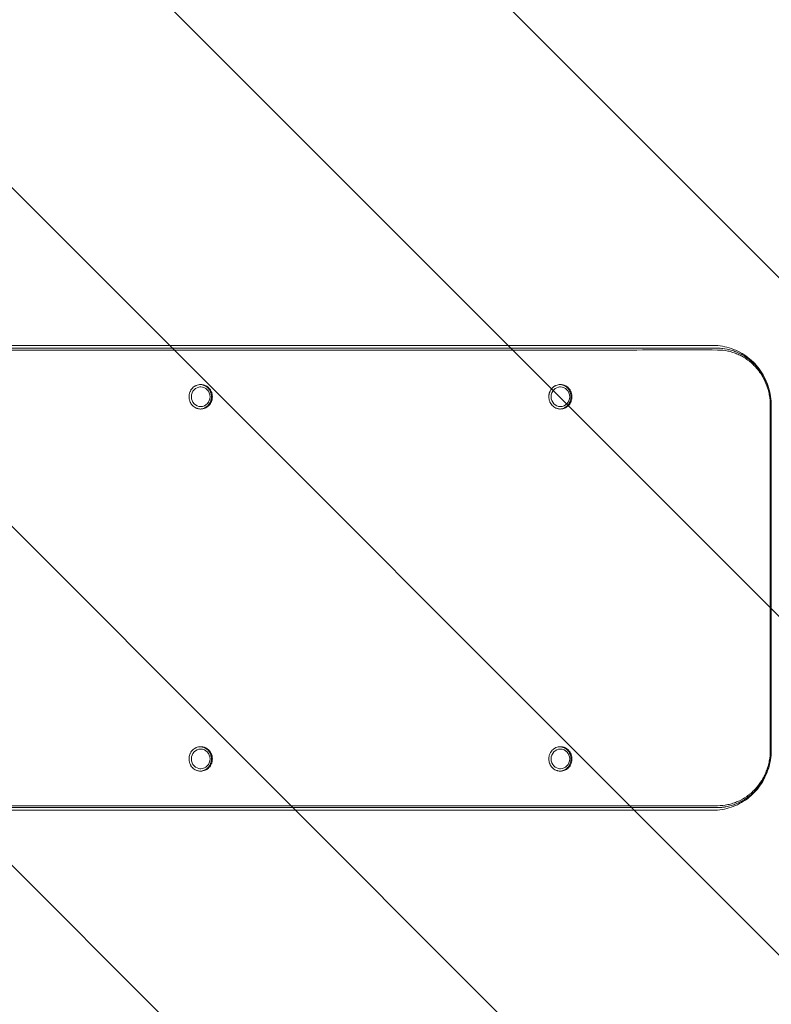
# Model space of a CAD drawing. Units: millimetres. Extents: x -2288 to 2239, y -1933 to 1933.
# Drawn here: x 199 to 697, y -283 to 370 of the extents above; entities that cross this region are included whole.
import ezdxf

# ---------------------------------------------------------------- set-up
doc = ezdxf.new("R2010")
doc.units = ezdxf.units.MM
doc.header["$LTSCALE"] = 20
doc.linetypes.add('HIDDEN', pattern=[9.525, 6.35, -3.175])
for name, color, linetype in [('2d', 230, 'Continuous'), ('EN16630-TrainingSpace', 20, 'HIDDEN'), ('EN16630-TrainingSpace_Hatch', 20, 'HIDDEN')]:
    doc.layers.add(name, color=color, linetype=linetype)

msp = doc.modelspace()

# ---------------------------------------------------------------- hatches: boundary and pattern name
at = {"layer": 'EN16630-TrainingSpace_Hatch'}
h = msp.add_hatch(dxfattribs=at)
h.set_pattern_fill('ANSI31', color=256, scale=50, angle=90)
h.set_pattern_definition([(135, (-736.84, -382.54), (-112.253, -112.253), [])])
edge = h.paths.add_edge_path()
edge.add_arc((-100, 0), 1000, 90, 270)
edge.add_line((-100, -1000), (100, -1000))
edge.add_arc((100, 0), 1000, 270, 450)
edge.add_line((100, 1000), (-100, 1000))

# ---------------------------------------------------------------- linework, layer by layer
at = {"layer": '2d', "lineweight": 0}
for p, q in [((-267.48, 154), (658.71, 154)), ((318.41, 126.5), (319.01, 126.5)), ((556.86, 126.5), (557.51, 126.5)), ((318.41, 113.5), (319.01, 113.5)), ((556.86, 113.5), (557.51, 113.5)), ((696.69, -114), (696.69, 114)), ((697.21, -114), (697.21, 114)), ((318.41, -113.5), (319.01, -113.5)), ((556.86, -113.5), (557.51, -113.5)), ((318.41, -126.5), (319.01, -126.5)), ((556.86, -126.5), (557.51, -126.5)), ((658.71, -154), (-267.48, -154))]:
    msp.add_line(p, q, dxfattribs=at)
for centre, ratio in [((319.01, 120), 0.954454), ((557.51, 120), 0.945799), ((319.01, -120), 0.954454), ((557.51, -120), 0.945799)]:
    msp.add_ellipse(centre, major_axis=(0, 6.5), ratio=ratio, dxfattribs=at)
for points, knots in [([(-265.41, 151), (-226.2, 151), (-187.04, 151), (-108.87, 151), (-69.85, 151), (8.03, 151), (46.9, 151), (124.48, 151), (163.2, 151), (240.49, 151), (279.06, 151), (336.8, 151), (356.03, 151), (394.45, 151), (413.63, 151), (451.96, 151), (471.1, 151), (509.35, 151), (528.45, 150.99), (566.61, 150.99), (585.66, 150.99), (623.73, 151.01), (642.74, 151.02), (661.73, 151)], [0, 0, 0, 0, 0.1209982, 0.1209982, 0.2419964, 0.2419964, 0.3629946, 0.3629946, 0.4839928, 0.4839928, 0.604991, 0.604991, 0.66549, 0.66549, 0.7259891, 0.7259891, 0.7864882, 0.7864882, 0.8469873, 0.8469873, 0.9074864, 0.9074864, 0.9679855, 0.9679855, 0.9679855, 0.9679855]), ([(-81.12, 152.27), (-64.54, 152.27), (-47.98, 152.27), (7.5, 152.27), (46.36, 152.27), (123.93, 152.27), (162.64, 152.27), (239.91, 152.27), (278.47, 152.26), (336.2, 152.27), (355.43, 152.27), (393.83, 152.27), (413.01, 152.27), (451.33, 152.27), (470.47, 152.27), (508.71, 152.27), (527.81, 152.26), (565.95, 152.26), (585.01, 152.26), (623.06, 152.27), (642.07, 152.28), (661.06, 152.27)], [0.1905226, 0.1905226, 0.1905226, 0.1905226, 0.2419428, 0.2419428, 0.3629142, 0.3629142, 0.4838856, 0.4838856, 0.604857, 0.604857, 0.6653427, 0.6653427, 0.7258284, 0.7258284, 0.7863141, 0.7863141, 0.8467999, 0.8467999, 0.9072856, 0.9072856, 0.9677713, 0.9677713, 0.9677713, 0.9677713]), ([(-31.45, 152.27), (-31.44, 152.27), (-31.44, 152.27), (7.5, 152.27), (46.36, 152.27), (123.93, 152.27), (162.64, 152.27), (239.91, 152.27), (278.47, 152.26), (336.2, 152.27), (355.43, 152.27), (393.83, 152.27), (413.01, 152.27), (451.33, 152.27), (470.47, 152.27), (508.71, 152.27), (527.81, 152.26), (565.95, 152.26), (585.01, 152.26), (604.04, 152.27), (604.04, 152.27), (604.04, 152.27)], [0.2419223, 0.2419223, 0.2419223, 0.2419223, 0.2419428, 0.2419428, 0.3629142, 0.3629142, 0.4838856, 0.4838856, 0.604857, 0.604857, 0.6653427, 0.6653427, 0.7258284, 0.7258284, 0.7863141, 0.7863141, 0.8467999, 0.8467999, 0.9072856, 0.9072856, 0.9072971, 0.9072971, 0.9072971, 0.9072971]), ([(697.34, 114), (697.34, 118.1), (696.72, 122.2), (694.31, 130.05), (692.52, 133.8), (687.87, 140.58), (685.01, 143.61), (678.48, 148.64), (674.8, 150.63), (667.03, 153.31), (662.94, 154), (658.8, 154.01), (658.76, 154.01), (658.71, 154.01)], [4.713782, 4.713782, 4.713782, 4.713782, 5.027911, 5.027911, 5.342041, 5.342041, 5.656171, 5.656171, 5.9703, 5.9703, 6.280886, 6.280886, 6.28443, 6.28443, 6.28443, 6.28443]), ([(697.21, 114), (697.2, 116.53), (696.97, 119.02), (696.27, 122.69), (695.99, 123.91), (695.3, 126.31), (694.89, 127.51), (693.53, 130.99), (692.42, 133.19), (690.78, 135.79), (690.44, 136.3), (689.74, 137.31), (689.37, 137.81), (688.23, 139.27), (687.44, 140.2), (684.94, 142.85), (683.12, 144.43), (680.66, 146.18), (680.15, 146.52), (679.13, 147.17), (678.62, 147.48), (677.05, 148.36), (674.93, 149.43), (672.71, 150.27), (671.02, 150.81), (670.45, 150.98), (669.3, 151.29), (668.71, 151.43), (665.8, 152.04), (663.44, 152.28), (661.06, 152.27)], [0, 0, 0, 0, 0.0074876, 0.0074876, 0.0112314, 0.0112314, 0.0149752, 0.0149752, 0.02246281, 0.02246281, 0.02433471, 0.02433471, 0.02620661, 0.02620661, 0.02995041, 0.02995041, 0.03743801, 0.03743801, 0.03930991, 0.03930991, 0.04118181, 0.04118181, 0.04492561, 0.04866941, 0.04866941, 0.05054131, 0.05054131, 0.05241321, 0.05241321, 0.05989732, 0.05989732, 0.05989732, 0.05989732]), ([(696.69, 114), (696.69, 116.45), (696.46, 118.86), (695.79, 122.41), (695.51, 123.58), (694.85, 125.91), (694.46, 127.07), (693.14, 130.43), (692.06, 132.56), (690.48, 135.07), (690.15, 135.57), (689.47, 136.54), (689.11, 137.03), (688.01, 138.44), (687.25, 139.34), (684.83, 141.9), (683.07, 143.43), (680.68, 145.12), (680.2, 145.45), (679.21, 146.07), (678.71, 146.37), (677.2, 147.23), (675.14, 148.26), (673, 149.07), (671.36, 149.6), (670.81, 149.76), (669.7, 150.06), (669.13, 150.19), (666.31, 150.79), (664.03, 151.02), (661.73, 151)], [0, 0, 0, 0, 0.00724109, 0.00724109, 0.01086164, 0.01086164, 0.01448218, 0.01448218, 0.02172327, 0.02172327, 0.02353354, 0.02353354, 0.02534382, 0.02534382, 0.02896436, 0.02896436, 0.03620545, 0.03620545, 0.03801573, 0.03801573, 0.039826, 0.039826, 0.04344654, 0.04706709, 0.04706709, 0.04887736, 0.04887736, 0.05068763, 0.05068763, 0.05792873, 0.05792873, 0.05792873, 0.05792873]), ([(661.94, 152.27), (664.02, 152.23), (666.07, 151.99), (669.24, 151.32), (670.39, 151.02), (672.65, 150.3), (673.78, 149.87), (677.06, 148.43), (679.13, 147.26), (681.59, 145.53), (682.07, 145.17), (683.02, 144.42), (683.49, 144.03), (684.39, 143.26), (684.81, 142.87), (685.22, 142.48)], [0.00092329, 0.00092329, 0.00092329, 0.00092329, 0.00748739, 0.00748739, 0.01123108, 0.01123108, 0.01497478, 0.01497478, 0.02246217, 0.02246217, 0.02433401, 0.02433401, 0.02620586, 0.02620586, 0.02795603, 0.02795603, 0.02795603, 0.02795603]), ([(326.75, 120), (326.75, 120.53), (326.7, 121.06), (326.56, 121.84), (326.5, 122.1), (326.35, 122.61), (326.26, 122.86), (325.97, 123.6), (325.73, 124.06), (325.31, 124.73), (325.16, 124.94), (324.84, 125.35), (324.66, 125.55), (324.13, 126.11), (323.74, 126.45), (323.1, 126.89), (322.88, 127.03), (322.44, 127.28), (321.98, 127.51), (321.5, 127.69), (321.02, 127.84), (320.77, 127.91), (320.02, 128.06), (319.52, 128.11), (318.51, 128.11), (317.99, 128.06), (317, 127.85), (316.52, 127.7), (315.81, 127.4), (315.58, 127.28), (315.13, 127.03), (314.92, 126.89), (314.29, 126.45), (313.9, 126.12), (313.17, 125.36), (312.85, 124.95), (312.43, 124.29), (312.3, 124.06), (312.06, 123.59), (311.95, 123.35), (311.66, 122.61), (311.51, 122.11), (311.36, 121.33), (311.33, 121.06), (311.28, 120.53), (311.26, 120.26), (311.26, 120)], [0.01278731, 0.01278731, 0.01278731, 0.01278731, 0.01438703, 0.01438703, 0.01518689, 0.01518689, 0.01598675, 0.01598675, 0.01758647, 0.01758647, 0.01838633, 0.01838633, 0.01918619, 0.01918619, 0.02078591, 0.02078591, 0.02158577, 0.02158577, 0.02238563, 0.02318549, 0.02318549, 0.02398535, 0.02398535, 0.02558507, 0.02558507, 0.02718479, 0.02718479, 0.02878451, 0.02878451, 0.02958437, 0.02958437, 0.03038423, 0.03038423, 0.03198395, 0.03198395, 0.03358367, 0.03358367, 0.03438353, 0.03438353, 0.03518339, 0.03518339, 0.03678311, 0.03678311, 0.03758297, 0.03758297, 0.03838283, 0.03838283, 0.03838283, 0.03838283]), ([(326.16, 120), (326.16, 120.53), (326.11, 121.06), (325.96, 121.84), (325.9, 122.1), (325.75, 122.61), (325.67, 122.86), (325.37, 123.6), (325.14, 124.06), (324.71, 124.73), (324.56, 124.94), (324.24, 125.35), (324.07, 125.55), (323.53, 126.11), (323.14, 126.45), (322.51, 126.89), (322.29, 127.03), (321.84, 127.28), (321.38, 127.51), (320.91, 127.69), (320.42, 127.84), (320.17, 127.91), (319.52, 128.04), (319.12, 128.09), (318.71, 128.11)], [0.01278724, 0.01278724, 0.01278724, 0.01278724, 0.01438696, 0.01438696, 0.01518682, 0.01518682, 0.01598668, 0.01598668, 0.0175864, 0.0175864, 0.01838626, 0.01838626, 0.01918612, 0.01918612, 0.02078584, 0.02078584, 0.0215857, 0.0215857, 0.02238556, 0.02318542, 0.02318542, 0.02398528, 0.02398528, 0.02527164, 0.02527164, 0.02527164, 0.02527164]), ([(565.18, 120), (565.18, 120.53), (565.13, 121.06), (564.99, 121.84), (564.93, 122.1), (564.78, 122.61), (564.69, 122.86), (564.4, 123.6), (564.17, 124.06), (563.75, 124.73), (563.6, 124.94), (563.28, 125.35), (563.11, 125.55), (562.58, 126.11), (562.19, 126.45), (561.56, 126.89), (561.35, 127.03), (560.9, 127.28), (560.45, 127.51), (559.98, 127.69), (559.5, 127.84), (559.25, 127.91), (558.51, 128.06), (558.01, 128.11), (557.01, 128.11), (556.5, 128.06), (555.52, 127.85), (555.04, 127.7), (554.34, 127.4), (554.11, 127.28), (553.67, 127.03), (553.45, 126.89), (552.83, 126.45), (552.44, 126.12), (551.72, 125.36), (551.4, 124.95), (550.99, 124.29), (550.86, 124.06), (550.62, 123.59), (550.51, 123.35), (550.22, 122.61), (550.08, 122.11), (549.93, 121.33), (549.89, 121.06), (549.84, 120.53), (549.83, 120.26), (549.83, 120)], [0.01278731, 0.01278731, 0.01278731, 0.01278731, 0.01438703, 0.01438703, 0.01518689, 0.01518689, 0.01598675, 0.01598675, 0.01758647, 0.01758647, 0.01838633, 0.01838633, 0.01918619, 0.01918619, 0.02078591, 0.02078591, 0.02158577, 0.02158577, 0.02238563, 0.02318549, 0.02318549, 0.02398535, 0.02398535, 0.02558507, 0.02558507, 0.02718479, 0.02718479, 0.02878451, 0.02878451, 0.02958437, 0.02958437, 0.03038423, 0.03038423, 0.03198395, 0.03198395, 0.03358367, 0.03358367, 0.03438353, 0.03438353, 0.03518339, 0.03518339, 0.03678311, 0.03678311, 0.03758297, 0.03758297, 0.03838283, 0.03838283, 0.03838283, 0.03838283]), ([(564.53, 120), (564.53, 120.53), (564.48, 121.06), (564.34, 121.84), (564.28, 122.1), (564.13, 122.61), (564.04, 122.86), (563.76, 123.6), (563.52, 124.06), (563.1, 124.73), (562.95, 124.94), (562.63, 125.35), (562.46, 125.55), (561.93, 126.11), (561.54, 126.45), (560.91, 126.89), (560.7, 127.03), (560.25, 127.28), (559.8, 127.51), (559.33, 127.69), (558.85, 127.84), (558.6, 127.91), (557.97, 128.04), (557.58, 128.09), (557.18, 128.11)], [0.01278724, 0.01278724, 0.01278724, 0.01278724, 0.01438696, 0.01438696, 0.01518682, 0.01518682, 0.01598668, 0.01598668, 0.0175864, 0.0175864, 0.01838626, 0.01838626, 0.01918612, 0.01918612, 0.02078584, 0.02078584, 0.0215857, 0.0215857, 0.02238556, 0.02318542, 0.02318542, 0.02398528, 0.02398528, 0.02524056, 0.02524056, 0.02524056, 0.02524056]), ([(311.26, 120), (311.26, 119.47), (311.31, 118.94), (311.46, 118.16), (311.52, 117.9), (311.67, 117.39), (311.84, 116.89), (312.06, 116.41), (312.3, 115.94), (312.43, 115.71), (312.85, 115.05), (313.17, 114.64), (313.89, 113.89), (314.28, 113.55), (315.13, 112.96), (315.57, 112.71), (316.27, 112.4), (316.52, 112.31), (317, 112.16), (317.25, 112.09), (317.99, 111.94), (318.49, 111.88), (319.52, 111.88), (320.02, 111.94), (321.02, 112.14), (321.51, 112.3), (322.21, 112.6), (322.44, 112.72), (322.89, 112.97), (323.11, 113.11), (323.74, 113.55), (324.13, 113.89), (324.84, 114.63), (325.17, 115.05), (325.73, 115.93), (325.97, 116.4), (326.26, 117.14), (326.35, 117.39), (326.5, 117.9), (326.56, 118.16), (326.7, 118.93), (326.75, 119.46), (326.75, 120)], [0.03838283, 0.03838283, 0.03838283, 0.03838283, 0.03998206, 0.03998206, 0.04078167, 0.04078167, 0.04158129, 0.04238091, 0.04238091, 0.04318052, 0.04318052, 0.04477975, 0.04477975, 0.04637898, 0.04637898, 0.04797821, 0.04797821, 0.04877783, 0.04877783, 0.04957745, 0.04957745, 0.05117668, 0.05117668, 0.05277591, 0.05277591, 0.05437514, 0.05437514, 0.05517475, 0.05517475, 0.05597437, 0.05597437, 0.0575736, 0.0575736, 0.05917283, 0.05917283, 0.06077206, 0.06077206, 0.06157168, 0.06157168, 0.0623713, 0.0623713, 0.06397053, 0.06397053, 0.06397053, 0.06397053]), ([(318.71, 111.89), (319.12, 111.91), (319.53, 111.96), (320.43, 112.14), (320.91, 112.3), (321.61, 112.6), (321.84, 112.72), (322.29, 112.97), (322.51, 113.11), (323.14, 113.55), (323.53, 113.89), (324.25, 114.63), (324.57, 115.05), (325.14, 115.93), (325.37, 116.4), (325.67, 117.14), (325.75, 117.39), (325.9, 117.9), (325.96, 118.16), (326.11, 118.93), (326.16, 119.46), (326.16, 120)], [0.05149443, 0.05149443, 0.05149443, 0.05149443, 0.05277584, 0.05277584, 0.05437507, 0.05437507, 0.05517468, 0.05517468, 0.0559743, 0.0559743, 0.05757353, 0.05757353, 0.05917276, 0.05917276, 0.06077199, 0.06077199, 0.06157161, 0.06157161, 0.06237123, 0.06237123, 0.06397046, 0.06397046, 0.06397046, 0.06397046]), ([(549.83, 120), (549.83, 119.47), (549.88, 118.94), (550.03, 118.16), (550.09, 117.9), (550.23, 117.39), (550.4, 116.89), (550.62, 116.41), (550.85, 115.94), (550.98, 115.71), (551.4, 115.05), (551.72, 114.64), (552.43, 113.89), (552.82, 113.55), (553.66, 112.96), (554.1, 112.71), (554.8, 112.4), (555.04, 112.31), (555.52, 112.16), (555.76, 112.09), (556.5, 111.94), (556.99, 111.88), (558.01, 111.88), (558.51, 111.94), (559.5, 112.14), (559.98, 112.3), (560.68, 112.6), (560.9, 112.72), (561.35, 112.97), (561.57, 113.11), (562.19, 113.55), (562.58, 113.89), (563.29, 114.63), (563.61, 115.05), (564.17, 115.93), (564.4, 116.4), (564.69, 117.14), (564.78, 117.39), (564.92, 117.9), (564.99, 118.16), (565.13, 118.93), (565.18, 119.46), (565.18, 120)], [0.03838283, 0.03838283, 0.03838283, 0.03838283, 0.03998206, 0.03998206, 0.04078167, 0.04078167, 0.04158129, 0.0423809, 0.0423809, 0.04318052, 0.04318052, 0.04477975, 0.04477975, 0.04637898, 0.04637898, 0.04797821, 0.04797821, 0.04877783, 0.04877783, 0.04957745, 0.04957745, 0.05117668, 0.05117668, 0.05277591, 0.05277591, 0.05437514, 0.05437514, 0.05517475, 0.05517475, 0.05597437, 0.05597437, 0.0575736, 0.0575736, 0.05917283, 0.05917283, 0.06077206, 0.06077206, 0.06157168, 0.06157168, 0.06237129, 0.06237129, 0.06397053, 0.06397053, 0.06397053, 0.06397053]), ([(557.18, 111.89), (557.58, 111.91), (557.97, 111.96), (558.85, 112.14), (559.34, 112.3), (560.03, 112.6), (560.25, 112.72), (560.7, 112.97), (560.92, 113.11), (561.54, 113.55), (561.93, 113.89), (562.64, 114.63), (562.96, 115.05), (563.52, 115.93), (563.75, 116.4), (564.04, 117.14), (564.13, 117.39), (564.28, 117.9), (564.34, 118.16), (564.48, 118.93), (564.53, 119.46), (564.53, 120)], [0.05152511, 0.05152511, 0.05152511, 0.05152511, 0.05277584, 0.05277584, 0.05437507, 0.05437507, 0.05517468, 0.05517468, 0.0559743, 0.0559743, 0.05757353, 0.05757353, 0.05917276, 0.05917276, 0.06077199, 0.06077199, 0.06157161, 0.06157161, 0.06237123, 0.06237123, 0.06397046, 0.06397046, 0.06397046, 0.06397046]), ([(326.75, -120), (326.75, -119.47), (326.7, -118.94), (326.56, -118.16), (326.5, -117.9), (326.35, -117.39), (326.26, -117.14), (325.97, -116.4), (325.73, -115.94), (325.31, -115.27), (325.16, -115.06), (324.84, -114.65), (324.66, -114.45), (324.13, -113.89), (323.74, -113.55), (323.1, -113.11), (322.88, -112.97), (322.44, -112.72), (321.98, -112.49), (321.5, -112.31), (321.02, -112.16), (320.77, -112.09), (320.02, -111.94), (319.52, -111.89), (318.51, -111.89), (317.99, -111.94), (317, -112.15), (316.52, -112.3), (315.81, -112.6), (315.58, -112.72), (315.13, -112.97), (314.92, -113.11), (314.29, -113.55), (313.9, -113.88), (313.17, -114.64), (312.85, -115.05), (312.43, -115.71), (312.3, -115.94), (312.06, -116.41), (311.95, -116.65), (311.66, -117.39), (311.51, -117.89), (311.36, -118.67), (311.33, -118.94), (311.28, -119.47), (311.26, -119.74), (311.26, -120)], [0.01278731, 0.01278731, 0.01278731, 0.01278731, 0.01438703, 0.01438703, 0.01518689, 0.01518689, 0.01598675, 0.01598675, 0.01758647, 0.01758647, 0.01838633, 0.01838633, 0.01918619, 0.01918619, 0.02078591, 0.02078591, 0.02158577, 0.02158577, 0.02238563, 0.02318549, 0.02318549, 0.02398535, 0.02398535, 0.02558507, 0.02558507, 0.02718479, 0.02718479, 0.02878451, 0.02878451, 0.02958437, 0.02958437, 0.03038423, 0.03038423, 0.03198395, 0.03198395, 0.03358367, 0.03358367, 0.03438353, 0.03438353, 0.03518339, 0.03518339, 0.03678311, 0.03678311, 0.03758297, 0.03758297, 0.03838283, 0.03838283, 0.03838283, 0.03838283]), ([(326.16, -120), (326.16, -119.47), (326.11, -118.94), (325.96, -118.16), (325.9, -117.9), (325.75, -117.39), (325.67, -117.14), (325.37, -116.4), (325.14, -115.94), (324.71, -115.27), (324.56, -115.06), (324.24, -114.65), (324.07, -114.45), (323.53, -113.89), (323.14, -113.55), (322.51, -113.11), (322.29, -112.97), (321.84, -112.72), (321.38, -112.49), (320.91, -112.31), (320.42, -112.16), (320.17, -112.09), (319.52, -111.96), (319.12, -111.91), (318.71, -111.89)], [0.01278724, 0.01278724, 0.01278724, 0.01278724, 0.01438696, 0.01438696, 0.01518682, 0.01518682, 0.01598668, 0.01598668, 0.0175864, 0.0175864, 0.01838626, 0.01838626, 0.01918612, 0.01918612, 0.02078584, 0.02078584, 0.0215857, 0.0215857, 0.02238556, 0.02318542, 0.02318542, 0.02398528, 0.02398528, 0.02527164, 0.02527164, 0.02527164, 0.02527164]), ([(565.18, -120), (565.18, -119.47), (565.13, -118.94), (564.99, -118.16), (564.93, -117.9), (564.78, -117.39), (564.69, -117.14), (564.4, -116.4), (564.17, -115.94), (563.75, -115.27), (563.6, -115.06), (563.28, -114.65), (563.11, -114.45), (562.58, -113.89), (562.19, -113.55), (561.56, -113.11), (561.35, -112.97), (560.9, -112.72), (560.45, -112.49), (559.98, -112.31), (559.5, -112.16), (559.25, -112.09), (558.51, -111.94), (558.01, -111.89), (557.01, -111.89), (556.5, -111.94), (555.52, -112.15), (555.04, -112.3), (554.34, -112.6), (554.11, -112.72), (553.67, -112.97), (553.45, -113.11), (552.83, -113.55), (552.44, -113.88), (551.72, -114.64), (551.4, -115.05), (550.99, -115.71), (550.86, -115.94), (550.62, -116.41), (550.51, -116.65), (550.22, -117.39), (550.08, -117.89), (549.93, -118.67), (549.89, -118.94), (549.84, -119.47), (549.83, -119.74), (549.83, -120)], [0.01278731, 0.01278731, 0.01278731, 0.01278731, 0.01438703, 0.01438703, 0.01518689, 0.01518689, 0.01598675, 0.01598675, 0.01758647, 0.01758647, 0.01838633, 0.01838633, 0.01918619, 0.01918619, 0.02078591, 0.02078591, 0.02158577, 0.02158577, 0.02238563, 0.02318549, 0.02318549, 0.02398535, 0.02398535, 0.02558507, 0.02558507, 0.02718479, 0.02718479, 0.02878451, 0.02878451, 0.02958437, 0.02958437, 0.03038423, 0.03038423, 0.03198395, 0.03198395, 0.03358367, 0.03358367, 0.03438353, 0.03438353, 0.03518339, 0.03518339, 0.03678311, 0.03678311, 0.03758297, 0.03758297, 0.03838283, 0.03838283, 0.03838283, 0.03838283]), ([(564.53, -120), (564.53, -119.47), (564.48, -118.94), (564.34, -118.16), (564.28, -117.9), (564.13, -117.39), (564.04, -117.14), (563.76, -116.4), (563.52, -115.94), (563.1, -115.27), (562.95, -115.06), (562.63, -114.65), (562.46, -114.45), (561.93, -113.89), (561.54, -113.55), (560.91, -113.11), (560.7, -112.97), (560.25, -112.72), (559.8, -112.49), (559.33, -112.31), (558.85, -112.16), (558.6, -112.09), (557.97, -111.96), (557.58, -111.91), (557.18, -111.89)], [0.01278724, 0.01278724, 0.01278724, 0.01278724, 0.01438696, 0.01438696, 0.01518682, 0.01518682, 0.01598668, 0.01598668, 0.0175864, 0.0175864, 0.01838626, 0.01838626, 0.01918612, 0.01918612, 0.02078584, 0.02078584, 0.0215857, 0.0215857, 0.02238556, 0.02318542, 0.02318542, 0.02398528, 0.02398528, 0.02524056, 0.02524056, 0.02524056, 0.02524056]), ([(658.71, -154.01), (662.77, -154.01), (666.83, -153.35), (674.54, -150.75), (678.19, -148.81), (684.74, -143.88), (687.62, -140.87), (692.33, -134.13), (694.17, -130.4), (696.65, -122.58), (697.3, -118.48), (697.34, -114.25), (697.34, -114.13), (697.34, -114)], [3.140353, 3.140353, 3.140353, 3.140353, 3.448431, 3.448431, 3.758924, 3.758924, 4.073052, 4.073052, 4.38718, 4.38718, 4.701308, 4.701308, 4.710994, 4.710994, 4.710994, 4.710994]), ([(661.06, -152.27), (663.44, -152.28), (665.78, -152.04), (669.24, -151.32), (670.39, -151.01), (672.65, -150.29), (673.78, -149.86), (677.06, -148.43), (679.14, -147.25), (681.59, -145.52), (682.07, -145.16), (683.03, -144.41), (683.5, -144.03), (684.88, -142.83), (685.75, -141.99), (688.26, -139.34), (689.75, -137.41), (691.41, -134.8), (691.73, -134.27), (692.34, -133.18), (692.63, -132.64), (693.47, -130.98), (694.48, -128.72), (695.28, -126.37), (695.8, -124.58), (695.96, -123.97), (696.25, -122.75), (696.38, -122.13), (696.97, -119.04), (697.2, -116.53), (697.21, -114)], [0.0000033, 0.0000033, 0.0000033, 0.0000033, 0.00748736, 0.00748736, 0.01123104, 0.01123104, 0.01497472, 0.01497472, 0.02246207, 0.02246207, 0.02433391, 0.02433391, 0.02620575, 0.02620575, 0.02994943, 0.02994943, 0.03743679, 0.03743679, 0.03930863, 0.03930863, 0.04118047, 0.04118047, 0.04492415, 0.04866783, 0.04866783, 0.05053967, 0.05053967, 0.05241151, 0.05241151, 0.05989887, 0.05989887, 0.05989887, 0.05989887]), ([(661.73, -151), (664.03, -151.02), (666.3, -150.78), (669.65, -150.08), (670.75, -149.79), (672.95, -149.09), (674.04, -148.68), (677.21, -147.29), (679.21, -146.16), (681.59, -144.48), (682.05, -144.13), (682.98, -143.41), (683.43, -143.04), (684.77, -141.88), (685.62, -141.06), (688.03, -138.5), (689.48, -136.64), (691.08, -134.12), (691.39, -133.6), (691.98, -132.55), (692.27, -132.02), (693.08, -130.42), (694.05, -128.24), (694.83, -125.97), (695.33, -124.23), (695.48, -123.64), (695.76, -122.46), (695.89, -121.86), (696.46, -118.87), (696.69, -116.45), (696.69, -114)], [0, 0, 0, 0, 0.00724084, 0.00724084, 0.01086126, 0.01086126, 0.01448168, 0.01448168, 0.02172253, 0.02172253, 0.02353274, 0.02353274, 0.02534295, 0.02534295, 0.02896337, 0.02896337, 0.03620421, 0.03620421, 0.03801442, 0.03801442, 0.03982463, 0.03982463, 0.04344505, 0.04706548, 0.04706548, 0.04887569, 0.04887569, 0.0506859, 0.0506859, 0.05792674, 0.05792674, 0.05792674, 0.05792674]), ([(311.26, -120), (311.26, -120.53), (311.31, -121.06), (311.46, -121.84), (311.52, -122.1), (311.67, -122.61), (311.84, -123.11), (312.06, -123.59), (312.3, -124.06), (312.43, -124.29), (312.85, -124.95), (313.17, -125.36), (313.89, -126.11), (314.28, -126.45), (315.13, -127.04), (315.57, -127.29), (316.27, -127.6), (316.52, -127.69), (317, -127.84), (317.25, -127.91), (317.99, -128.06), (318.49, -128.12), (319.52, -128.12), (320.02, -128.06), (321.02, -127.86), (321.51, -127.7), (322.21, -127.4), (322.44, -127.28), (322.89, -127.03), (323.11, -126.89), (323.74, -126.45), (324.13, -126.11), (324.84, -125.37), (325.17, -124.95), (325.73, -124.07), (325.97, -123.6), (326.26, -122.86), (326.35, -122.61), (326.5, -122.1), (326.56, -121.84), (326.7, -121.07), (326.75, -120.54), (326.75, -120)], [0.03838283, 0.03838283, 0.03838283, 0.03838283, 0.03998206, 0.03998206, 0.04078167, 0.04078167, 0.04158129, 0.04238091, 0.04238091, 0.04318052, 0.04318052, 0.04477975, 0.04477975, 0.04637898, 0.04637898, 0.04797821, 0.04797821, 0.04877783, 0.04877783, 0.04957745, 0.04957745, 0.05117668, 0.05117668, 0.05277591, 0.05277591, 0.05437514, 0.05437514, 0.05517475, 0.05517475, 0.05597437, 0.05597437, 0.0575736, 0.0575736, 0.05917283, 0.05917283, 0.06077206, 0.06077206, 0.06157168, 0.06157168, 0.0623713, 0.0623713, 0.06397053, 0.06397053, 0.06397053, 0.06397053]), ([(318.71, -128.11), (319.12, -128.09), (319.53, -128.04), (320.43, -127.86), (320.91, -127.7), (321.61, -127.4), (321.84, -127.28), (322.29, -127.03), (322.51, -126.89), (323.14, -126.45), (323.53, -126.11), (324.25, -125.37), (324.57, -124.95), (325.14, -124.07), (325.37, -123.6), (325.67, -122.86), (325.75, -122.61), (325.9, -122.1), (325.96, -121.84), (326.11, -121.07), (326.16, -120.54), (326.16, -120)], [0.05149443, 0.05149443, 0.05149443, 0.05149443, 0.05277584, 0.05277584, 0.05437507, 0.05437507, 0.05517468, 0.05517468, 0.0559743, 0.0559743, 0.05757353, 0.05757353, 0.05917276, 0.05917276, 0.06077199, 0.06077199, 0.06157161, 0.06157161, 0.06237123, 0.06237123, 0.06397046, 0.06397046, 0.06397046, 0.06397046]), ([(549.83, -120), (549.83, -120.53), (549.88, -121.06), (550.03, -121.84), (550.09, -122.1), (550.23, -122.61), (550.4, -123.11), (550.62, -123.59), (550.85, -124.06), (550.98, -124.29), (551.4, -124.95), (551.72, -125.36), (552.43, -126.11), (552.82, -126.45), (553.66, -127.04), (554.1, -127.29), (554.8, -127.6), (555.04, -127.69), (555.52, -127.84), (555.76, -127.91), (556.5, -128.06), (556.99, -128.12), (558.01, -128.12), (558.51, -128.06), (559.5, -127.86), (559.98, -127.7), (560.68, -127.4), (560.9, -127.28), (561.35, -127.03), (561.57, -126.89), (562.19, -126.45), (562.58, -126.11), (563.29, -125.37), (563.61, -124.95), (564.17, -124.07), (564.4, -123.6), (564.69, -122.86), (564.78, -122.61), (564.92, -122.1), (564.99, -121.84), (565.13, -121.07), (565.18, -120.54), (565.18, -120)], [0.03838283, 0.03838283, 0.03838283, 0.03838283, 0.03998206, 0.03998206, 0.04078167, 0.04078167, 0.04158129, 0.0423809, 0.0423809, 0.04318052, 0.04318052, 0.04477975, 0.04477975, 0.04637898, 0.04637898, 0.04797821, 0.04797821, 0.04877783, 0.04877783, 0.04957745, 0.04957745, 0.05117668, 0.05117668, 0.05277591, 0.05277591, 0.05437514, 0.05437514, 0.05517475, 0.05517475, 0.05597437, 0.05597437, 0.0575736, 0.0575736, 0.05917283, 0.05917283, 0.06077206, 0.06077206, 0.06157168, 0.06157168, 0.06237129, 0.06237129, 0.06397053, 0.06397053, 0.06397053, 0.06397053]), ([(557.18, -128.11), (557.58, -128.09), (557.97, -128.04), (558.85, -127.86), (559.34, -127.7), (560.03, -127.4), (560.25, -127.28), (560.7, -127.03), (560.92, -126.89), (561.54, -126.45), (561.93, -126.11), (562.64, -125.37), (562.96, -124.95), (563.52, -124.07), (563.75, -123.6), (564.04, -122.86), (564.13, -122.61), (564.28, -122.1), (564.34, -121.84), (564.48, -121.07), (564.53, -120.54), (564.53, -120)], [0.05152511, 0.05152511, 0.05152511, 0.05152511, 0.05277584, 0.05277584, 0.05437507, 0.05437507, 0.05517468, 0.05517468, 0.0559743, 0.0559743, 0.05757353, 0.05757353, 0.05917276, 0.05917276, 0.06077199, 0.06077199, 0.06157161, 0.06157161, 0.06237123, 0.06237123, 0.06397046, 0.06397046, 0.06397046, 0.06397046]), ([(686.94, -140.72), (686.83, -140.85), (686.72, -140.97), (684.94, -142.85), (683.12, -144.44), (680.66, -146.19), (680.15, -146.52), (679.13, -147.17), (678.62, -147.48), (677.05, -148.37), (674.93, -149.43), (672.71, -150.27), (671.02, -150.82), (670.45, -150.99), (669.3, -151.29), (668.71, -151.43), (666.03, -152), (663.9, -152.24), (661.76, -152.27)], [0.02943861, 0.02943861, 0.02943861, 0.02943861, 0.0299498, 0.0299498, 0.03743725, 0.03743725, 0.03930911, 0.03930911, 0.04118097, 0.04118097, 0.0449247, 0.04866842, 0.04866842, 0.05054029, 0.05054029, 0.05241215, 0.05241215, 0.05916579, 0.05916579, 0.05916579, 0.05916579]), ([(661.06, -152.27), (642.07, -152.28), (623.06, -152.27), (585, -152.26), (565.95, -152.26), (527.79, -152.26), (508.69, -152.26), (470.45, -152.27), (451.31, -152.27), (393.84, -152.27), (355.44, -152.27), (278.49, -152.26), (239.94, -152.27), (162.66, -152.27), (123.95, -152.27), (65.76, -152.27), (46.34, -152.27), (7.47, -152.27), (-11.98, -152.27), (-70.39, -152.27), (-109.39, -152.27), (-187.53, -152.26), (-226.67, -152.26), (-265.88, -152.27)], [0, 0, 0, 0, 0.0604856, 0.0604856, 0.1209712, 0.1209712, 0.1814568, 0.1814568, 0.2419424, 0.2419424, 0.3629135, 0.3629135, 0.4838847, 0.4838847, 0.6048559, 0.6048559, 0.6653415, 0.6653415, 0.7258271, 0.7258271, 0.8467982, 0.8467982, 0.9677694, 0.9677694, 0.9677694, 0.9677694]), ([(661.73, -151), (642.74, -151.02), (623.73, -151.01), (585.66, -150.99), (566.6, -150.99), (528.44, -150.99), (509.33, -151), (471.08, -151), (451.94, -151), (394.45, -151), (356.05, -151), (279.08, -151), (240.51, -151), (163.23, -151), (124.5, -151), (66.3, -151), (46.87, -151), (8, -151), (-11.46, -151), (-69.88, -151), (-108.89, -151), (-187.05, -151), (-226.2, -151), (-265.41, -151)], [0, 0, 0, 0, 0.060499, 0.060499, 0.120998, 0.120998, 0.1814969, 0.1814969, 0.2419959, 0.2419959, 0.3629939, 0.3629939, 0.4839919, 0.4839919, 0.6049898, 0.6049898, 0.6654888, 0.6654888, 0.7259878, 0.7259878, 0.8469858, 0.8469858, 0.9679837, 0.9679837, 0.9679837, 0.9679837]), ([(661.06, -152.27), (642.07, -152.28), (623.06, -152.27), (585, -152.26), (565.95, -152.26), (527.79, -152.26), (508.69, -152.26), (470.45, -152.27), (451.31, -152.27), (393.84, -152.27), (355.44, -152.27), (278.49, -152.26), (239.94, -152.27), (162.66, -152.27), (123.95, -152.27), (65.76, -152.27), (46.34, -152.27), (7.47, -152.27), (-11.98, -152.27), (-70.39, -152.27), (-109.39, -152.27), (-148.82, -152.27), (-149.18, -152.27), (-149.54, -152.27)], [0, 0, 0, 0, 0.0604856, 0.0604856, 0.1209712, 0.1209712, 0.1814568, 0.1814568, 0.2419424, 0.2419424, 0.3629135, 0.3629135, 0.4838847, 0.4838847, 0.6048559, 0.6048559, 0.6653415, 0.6653415, 0.7258271, 0.7258271, 0.8467983, 0.8467983, 0.8479123, 0.8479123, 0.8479123, 0.8479123])]:
    msp.add_open_spline(points, degree=3, knots=knots, dxfattribs=at)
for points in [[(658.71, 154.01), (658.71, 154.01), (658.71, 154.01), (658.71, 154.01)], [(661.06, 152.27), (661.06, 152.27), (661.06, 152.27), (661.06, 152.27)], [(658.71, -154), (658.71, -154), (658.71, -154), (658.71, -154)], [(661.06, -152.27), (661.06, -152.27), (661.06, -152.27), (661.06, -152.27)]]:
    msp.add_open_spline(points, degree=3, dxfattribs=at)
at = {"layer": 'EN16630-TrainingSpace', "flags": 128}
msp.add_lwpolyline([(-100, 1000, 1), (-100, -1000), (100, -1000, 1), (100, 1000)], format="xyb", close=True, dxfattribs=at)

doc.saveas('drawing.dxf')
